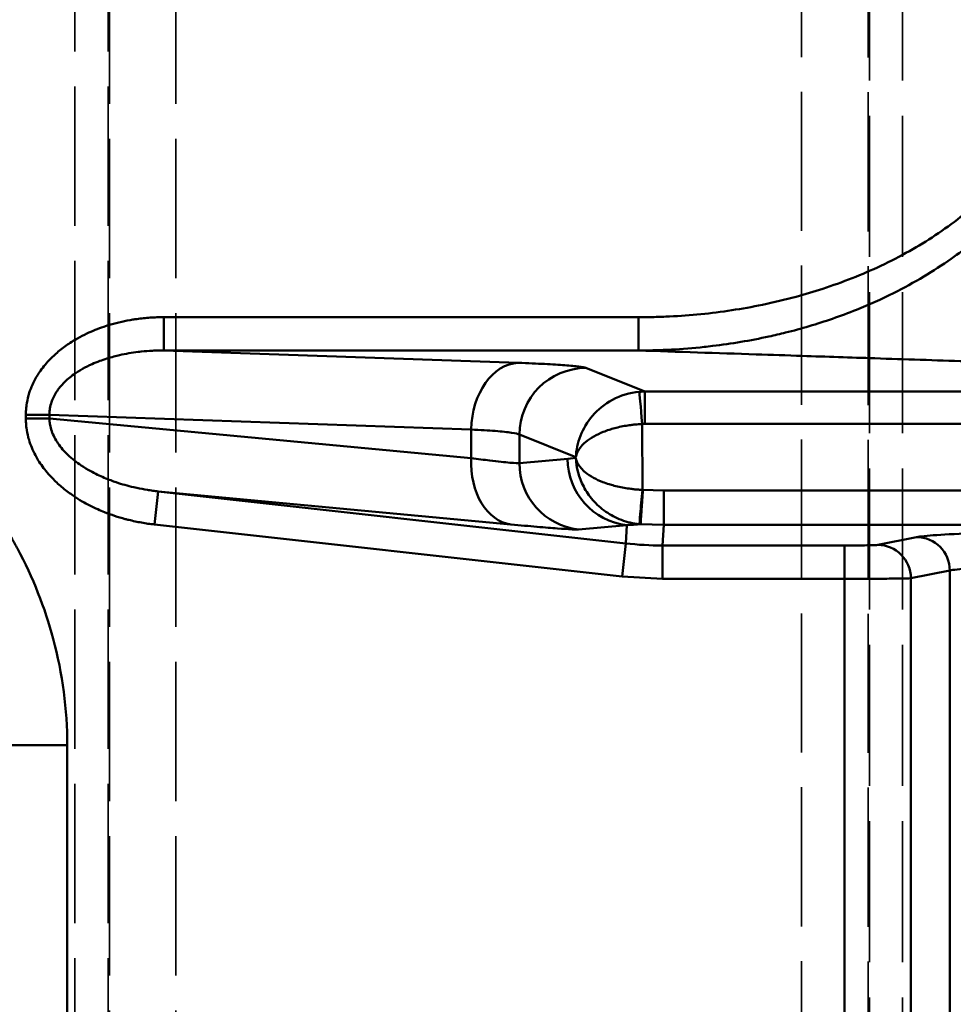
# Model space of a CAD drawing. Units: millimetres. Extents: x 3278 to 6066, y 2420 to 4375.
# Drawn here: x 3531 to 3559, y 3336 to 3365 of the extents above; entities that cross this region are included whole.
import ezdxf

# ---------------------------------------------------------------- set-up
doc = ezdxf.new("R2010")
doc.units = ezdxf.units.MM
doc.linetypes.add('DASHED', pattern=[0.2067, 0.1654, -0.0413])
for name, color, linetype, lineweight in [('Sichtbare Kanten(DIN)', 7, 'Continuous', 50), ('Sichtbare tangentiale Kanten(DIN)', 7, 'Continuous', 50), ('Verdeckte tangentiale Kanten(DIN)', 7, 'DASHED', 35)]:
    doc.layers.add(name, color=color, linetype=linetype, lineweight=lineweight)

msp = doc.modelspace()

# ---------------------------------------------------------------- linework, layer by layer
at = {"layer": 'Sichtbare Kanten(DIN)'}
for p, q in [((3550.086, 3350.922), (3550.086, 3349.893)), ((3548.946, 3349.338), (3548.836, 3348.344)), ((3550.052, 3348.277), (3550.052, 3349.277))]:
    msp.add_line(p, q, dxfattribs=at)
msp.add_ellipse((3549.446, 3350.915), major_axis=(-0.086, -0.996), ratio=0.002545, start_param=4.683167, end_param=6.264284, dxfattribs=at)
at = {"layer": 'Sichtbare tangentiale Kanten(DIN)'}
for p, q in [((3535.091, 3356.124), (3535.091, 3355.124)), ((3535.091, 3356.124), (3549.331, 3356.124)), ((3549.331, 3355.124), (3549.331, 3356.124)), ((3545.727, 3354.753), (3535.091, 3355.124)), ((3549.331, 3355.124), (3535.091, 3355.124)), ((3549.525, 3353.893), (3547.75, 3354.601)), ((3549.525, 3353.893), (3549.525, 3352.923)), ((3561.673, 3353.893), (3549.525, 3353.893)), ((3531.66, 3353.196), (3530.953, 3353.196)), ((3530.953, 3353.08), (3530.953, 3353.196)), ((3531.66, 3353.196), (3544.312, 3352.754)), ((3531.66, 3353.196), (3531.66, 3353.08)), ((3530.953, 3353.08), (3531.66, 3353.08)), ((3544.312, 3351.894), (3531.66, 3353.08)), ((3549.446, 3350.944), (3549.441, 3352.92)), ((3561.673, 3352.923), (3549.525, 3352.923)), ((3544.312, 3351.894), (3544.312, 3352.754)), ((3545.758, 3352.602), (3547.451, 3351.927)), ((3545.758, 3351.745), (3545.758, 3352.602)), ((3547.206, 3351.875), (3545.758, 3351.745)), ((3547.451, 3351.902), (3547.206, 3351.875)), ((3534.922, 3350.899), (3534.811, 3349.905)), ((3534.922, 3350.899), (3545.505, 3349.907)), ((3534.922, 3350.899), (3548.946, 3349.338)), ((3549.45, 3350.944), (3550.086, 3350.922)), ((3550.086, 3350.922), (3561.673, 3350.922)), ((3548.836, 3348.344), (3534.811, 3349.905)), ((3547.529, 3349.758), (3548.977, 3349.888)), ((3548.946, 3349.338), (3548.977, 3349.888)), ((3549.393, 3349.917), (3549.36, 3349.919)), ((3549.393, 3349.917), (3550.086, 3349.893)), ((3550.052, 3349.277), (3550.086, 3349.893)), ((3550.086, 3349.893), (3561.673, 3349.893)), ((3550.052, 3349.277), (3555.51, 3349.277)), ((3555.51, 3348.277), (3555.51, 3349.277)), ((3556.506, 3349.293), (3557.672, 3349.525)), ((3558.668, 3348.526), (3557.502, 3348.293)), ((3558.668, 3321.985), (3558.668, 3348.526)), ((3550.052, 3348.277), (3548.836, 3348.344)), ((3555.51, 3348.277), (3550.052, 3348.277)), ((3555.51, 3348.277), (3555.51, 3322.233)), ((3557.502, 3322.218), (3557.502, 3348.293)), ((3530.203, 3343.288), (3532.195, 3343.288)), ((3532.195, 3343.288), (3532.195, 3319.613))]:
    msp.add_line(p, q, dxfattribs=at)
for centre, major_axis, ratio, start_param, end_param in [((3545.727, 3352.754), (0.07, 1.999), 0.706891, 0.04936, 1.595477), ((3547.75, 3352.602), (0.741, 1.857), 0.995592, 0.381293, 1.949048), ((3549.528, 3351.916), (0.111, 1.974), 0.999051, 0.057972, 0.14322), ((3549.441, 3352.89), (-0.084, 0.996), 0.002491, 4.741955, 6.241077), ((3545.727, 3351.894), (-0.187, -1.991), 0.705559, 4.778427, 6.258555), ((3547.75, 3351.745), (0.178, -1.992), 0.996164, 4.623518, 6.082385), ((3549.198, 3351.875), (0.178, -1.992), 0.996164, 4.623518, 6.082385), ((3550.052, 3359.275), (9.985, -0.554), 0.999847, 4.656978, 4.7678), ((3556.506, 3348.293), (-0.196, 0.981), 0.996044, 4.516222, 6.085497), ((3557.672, 3348.526), (-0.196, 0.981), 0.996044, 4.516222, 6.085497)]:
    msp.add_ellipse(centre, major_axis=major_axis, ratio=ratio, start_param=start_param, end_param=end_param, dxfattribs=at)
for points, knots in [([(3549.331, 3356.124), (3549.409, 3356.124), (3549.486, 3356.124), (3549.564, 3356.124), (3549.642, 3356.125), (3549.72, 3356.126), (3549.798, 3356.128), (3549.954, 3356.131), (3550.109, 3356.137), (3550.265, 3356.144), (3550.577, 3356.159), (3550.888, 3356.182), (3551.199, 3356.213), (3551.82, 3356.275), (3552.438, 3356.37), (3553.05, 3356.496), (3553.388, 3356.566), (3553.724, 3356.646), (3554.058, 3356.736), (3554.328, 3356.809), (3554.596, 3356.889), (3554.861, 3356.976), (3555.455, 3357.169), (3556.037, 3357.398), (3556.601, 3357.664), (3556.892, 3357.802), (3557.178, 3357.949), (3557.459, 3358.107), (3557.722, 3358.255), (3557.981, 3358.413), (3558.233, 3358.58), (3558.752, 3358.925), (3559.245, 3359.311), (3559.697, 3359.743), (3559.854, 3359.894), (3560.007, 3360.05), (3560.154, 3360.212), (3560.428, 3360.514), (3560.683, 3360.833), (3560.912, 3361.17), (3561.087, 3361.429), (3561.248, 3361.698), (3561.389, 3361.976), (3561.459, 3362.115), (3561.525, 3362.257), (3561.585, 3362.4), (3561.616, 3362.471), (3561.645, 3362.544), (3561.672, 3362.616), (3561.699, 3362.689), (3561.725, 3362.762), (3561.75, 3362.835)], [0, 0, 0, 0, 0.234088, 0.234088, 0.234088, 0.468191, 0.468191, 0.468191, 0.936419, 0.936419, 0.936419, 1.87286, 1.87286, 1.87286, 3.744975, 3.744975, 3.744975, 4.779498, 4.779498, 4.779498, 5.617292, 5.617292, 5.617292, 7.489694, 7.489694, 7.489694, 8.455024, 8.455024, 8.455024, 9.362336, 9.362336, 9.362336, 11.234868, 11.234868, 11.234868, 11.88929, 11.88929, 11.88929, 13.107438, 13.107438, 13.107438, 14.043186, 14.043186, 14.043186, 14.510885, 14.510885, 14.510885, 14.744828, 14.744828, 14.744828, 14.978918, 14.978918, 14.978918, 14.978918]), ([(3562.415, 3362.605), (3562.387, 3362.524), (3562.359, 3362.442), (3562.33, 3362.361), (3562.3, 3362.28), (3562.269, 3362.2), (3562.237, 3362.121), (3562.173, 3361.962), (3562.103, 3361.805), (3562.029, 3361.651), (3561.92, 3361.423), (3561.8, 3361.2), (3561.67, 3360.983), (3561.625, 3360.908), (3561.579, 3360.833), (3561.532, 3360.76), (3561.261, 3360.335), (3560.954, 3359.934), (3560.619, 3359.559), (3560.502, 3359.429), (3560.383, 3359.302), (3560.26, 3359.178), (3559.968, 3358.883), (3559.658, 3358.606), (3559.335, 3358.346), (3559.131, 3358.182), (3558.922, 3358.025), (3558.709, 3357.875), (3558.442, 3357.687), (3558.168, 3357.51), (3557.89, 3357.344), (3557.593, 3357.166), (3557.29, 3357.001), (3556.983, 3356.847), (3556.617, 3356.664), (3556.246, 3356.497), (3555.869, 3356.346), (3555.631, 3356.25), (3555.391, 3356.161), (3555.149, 3356.077), (3554.686, 3355.917), (3554.216, 3355.778), (3553.742, 3355.66), (3553.577, 3355.619), (3553.411, 3355.58), (3553.245, 3355.544), (3552.685, 3355.422), (3552.12, 3355.327), (3551.551, 3355.259), (3551.467, 3355.249), (3551.383, 3355.239), (3551.298, 3355.23), (3550.972, 3355.195), (3550.644, 3355.169), (3550.316, 3355.151), (3550.152, 3355.143), (3549.988, 3355.136), (3549.824, 3355.131), (3549.741, 3355.129), (3549.659, 3355.127), (3549.577, 3355.126), (3549.495, 3355.125), (3549.413, 3355.125), (3549.331, 3355.124)], [0, 0, 0, 0, 0.250665, 0.250665, 0.250665, 0.501345, 0.501345, 0.501345, 1.002823, 1.002823, 1.002823, 1.747482, 1.747482, 1.747482, 2.006113, 2.006113, 2.006113, 3.494965, 3.494965, 3.494965, 4.012185, 4.012185, 4.012185, 5.242447, 5.242447, 5.242447, 6.018209, 6.018209, 6.018209, 6.98993, 6.98993, 6.98993, 8.024332, 8.024332, 8.024332, 9.254683, 9.254683, 9.254683, 10.030532, 10.030532, 10.030532, 11.519435, 11.519435, 11.519435, 12.036699, 12.036699, 12.036699, 13.784188, 13.784188, 13.784188, 14.042822, 14.042822, 14.042822, 15.045902, 15.045902, 15.045902, 15.547422, 15.547422, 15.547422, 15.798182, 15.798182, 15.798182, 16.048941, 16.048941, 16.048941, 16.048941]), ([(3530.953, 3353.196), (3530.953, 3353.22), (3530.953, 3353.244), (3530.954, 3353.268), (3530.955, 3353.292), (3530.956, 3353.317), (3530.958, 3353.341), (3530.961, 3353.389), (3530.966, 3353.437), (3530.973, 3353.485), (3530.986, 3353.581), (3531.005, 3353.676), (3531.032, 3353.771), (3531.039, 3353.798), (3531.047, 3353.825), (3531.056, 3353.851), (3531.107, 3354.012), (3531.178, 3354.17), (3531.266, 3354.322), (3531.295, 3354.372), (3531.327, 3354.422), (3531.36, 3354.472), (3531.443, 3354.595), (3531.539, 3354.714), (3531.646, 3354.828), (3531.71, 3354.896), (3531.778, 3354.962), (3531.851, 3355.026), (3531.947, 3355.112), (3532.05, 3355.193), (3532.159, 3355.27), (3532.268, 3355.348), (3532.383, 3355.42), (3532.504, 3355.488), (3532.594, 3355.539), (3532.688, 3355.588), (3532.784, 3355.633), (3532.945, 3355.709), (3533.113, 3355.776), (3533.287, 3355.835), (3533.357, 3355.859), (3533.428, 3355.881), (3533.499, 3355.902), (3533.714, 3355.965), (3533.937, 3356.014), (3534.164, 3356.051), (3534.202, 3356.057), (3534.24, 3356.062), (3534.278, 3356.068), (3534.411, 3356.086), (3534.546, 3356.1), (3534.682, 3356.11), (3534.75, 3356.114), (3534.818, 3356.118), (3534.886, 3356.12), (3534.92, 3356.121), (3534.954, 3356.122), (3534.988, 3356.123), (3535.022, 3356.123), (3535.056, 3356.123), (3535.091, 3356.124)], [-0.089304, -0.089304, -0.089304, -0.089304, -0.001886, -0.001886, -0.001886, 0.085529, 0.085529, 0.085529, 0.26035, 0.26035, 0.26035, 0.610009, 0.610009, 0.610009, 0.709917, 0.709917, 0.709917, 1.309255, 1.309255, 1.309255, 1.509137, 1.509137, 1.509137, 2.008569, 2.008569, 2.008569, 2.308358, 2.308358, 2.308358, 2.707887, 2.707887, 2.707887, 3.107578, 3.107578, 3.107578, 3.407242, 3.407242, 3.407242, 3.906799, 3.906799, 3.906799, 4.106596, 4.106596, 4.106596, 4.706019, 4.706019, 4.706019, 4.805921, 4.805921, 4.805921, 5.1556, 5.1556, 5.1556, 5.330424, 5.330424, 5.330424, 5.417834, 5.417834, 5.417834, 5.50524, 5.50524, 5.50524, 5.50524]), ([(3535.091, 3355.124), (3535.062, 3355.124), (3535.034, 3355.124), (3535.005, 3355.124), (3534.977, 3355.124), (3534.948, 3355.124), (3534.92, 3355.123), (3534.891, 3355.122), (3534.862, 3355.122), (3534.833, 3355.121), (3534.805, 3355.12), (3534.778, 3355.119), (3534.75, 3355.117), (3534.638, 3355.112), (3534.526, 3355.103), (3534.414, 3355.092), (3534.382, 3355.088), (3534.351, 3355.085), (3534.319, 3355.081), (3534.133, 3355.058), (3533.949, 3355.027), (3533.766, 3354.986), (3533.707, 3354.972), (3533.648, 3354.958), (3533.59, 3354.943), (3533.449, 3354.905), (3533.309, 3354.861), (3533.172, 3354.81), (3533.093, 3354.781), (3533.015, 3354.75), (3532.939, 3354.716), (3532.841, 3354.672), (3532.746, 3354.625), (3532.652, 3354.572), (3532.565, 3354.523), (3532.479, 3354.47), (3532.397, 3354.411), (3532.339, 3354.37), (3532.282, 3354.326), (3532.228, 3354.28), (3532.143, 3354.208), (3532.064, 3354.13), (3531.992, 3354.044), (3531.965, 3354.012), (3531.939, 3353.979), (3531.914, 3353.945), (3531.845, 3353.848), (3531.785, 3353.744), (3531.742, 3353.632), (3531.735, 3353.615), (3531.728, 3353.597), (3531.722, 3353.579), (3531.701, 3353.517), (3531.685, 3353.453), (3531.675, 3353.389), (3531.672, 3353.374), (3531.67, 3353.359), (3531.668, 3353.344), (3531.666, 3353.327), (3531.664, 3353.31), (3531.663, 3353.292), (3531.662, 3353.276), (3531.661, 3353.26), (3531.66, 3353.244), (3531.66, 3353.228), (3531.66, 3353.212), (3531.66, 3353.196)], [0, 0, 0, 0, 0.019973, 0.019973, 0.019973, 0.039922, 0.039922, 0.039922, 0.060297, 0.060297, 0.060297, 0.0797, 0.0797, 0.0797, 0.158571, 0.158571, 0.158571, 0.18089, 0.18089, 0.18089, 0.312046, 0.312046, 0.312046, 0.354444, 0.354444, 0.354444, 0.456826, 0.456826, 0.456826, 0.515434, 0.515434, 0.515434, 0.589973, 0.589973, 0.589973, 0.660068, 0.660068, 0.660068, 0.709689, 0.709689, 0.709689, 0.78689, 0.78689, 0.78689, 0.815979, 0.815979, 0.815979, 0.897979, 0.897979, 0.897979, 0.910997, 0.910997, 0.910997, 0.955679, 0.955679, 0.955679, 0.965993, 0.965993, 0.965993, 0.977828, 0.977828, 0.977828, 0.988909, 0.988909, 0.988909, 1, 1, 1, 1]), ([(3598.141, 3353.543), (3596.173, 3353.603), (3594.213, 3353.664), (3592.258, 3353.725), (3590.487, 3353.781), (3588.721, 3353.837), (3586.96, 3353.894), (3586.31, 3353.914), (3585.662, 3353.935), (3585.014, 3353.956), (3583.574, 3354.003), (3582.137, 3354.049), (3580.703, 3354.095), (3579.74, 3354.126), (3578.779, 3354.158), (3577.819, 3354.189), (3575.428, 3354.266), (3573.043, 3354.344), (3570.662, 3354.422), (3570.034, 3354.442), (3569.405, 3354.463), (3568.777, 3354.483), (3567.028, 3354.541), (3565.279, 3354.598), (3563.533, 3354.656), (3562.071, 3354.704), (3560.611, 3354.752), (3559.151, 3354.8), (3558.24, 3354.83), (3557.329, 3354.86), (3556.418, 3354.89), (3555.693, 3354.914), (3554.967, 3354.938), (3554.241, 3354.962), (3553.781, 3354.977), (3553.322, 3354.992), (3552.863, 3355.008), (3551.685, 3355.047), (3550.508, 3355.085), (3549.331, 3355.124)], [0.000032, 0.000032, 0.000032, 0.000032, 7.890982, 7.890982, 7.890982, 15.043946, 15.043946, 15.043946, 17.680805, 17.680805, 17.680805, 23.539423, 23.539423, 23.539423, 27.470734, 27.470734, 27.470734, 37.261102, 37.261102, 37.261102, 39.847058, 39.847058, 39.847058, 47.049907, 47.049907, 47.049907, 53.080405, 53.080405, 53.080405, 56.841135, 56.841135, 56.841135, 59.837851, 59.837851, 59.837851, 61.73486, 61.73486, 61.73486, 66.595488, 66.595488, 66.595488, 66.595488]), ([(3545.727, 3354.753), (3546.015, 3354.743), (3546.277, 3354.732), (3546.511, 3354.72), (3546.744, 3354.708), (3546.949, 3354.696), (3547.121, 3354.683), (3547.293, 3354.67), (3547.433, 3354.657), (3547.538, 3354.643), (3547.644, 3354.629), (3547.715, 3354.615), (3547.75, 3354.601)], [5.500153, 5.500153, 5.500153, 5.500153, 6.72237, 6.72237, 6.72237, 7.944659, 7.944659, 7.944659, 9.166971, 9.166971, 9.166971, 10.389178, 10.389178, 10.389178, 10.389178]), ([(3526.017, 3353.99), (3526.074, 3353.957), (3526.132, 3353.923), (3526.189, 3353.889), (3526.246, 3353.855), (3526.303, 3353.82), (3526.359, 3353.785), (3526.473, 3353.714), (3526.585, 3353.642), (3526.696, 3353.567), (3526.918, 3353.418), (3527.136, 3353.262), (3527.348, 3353.098), (3527.773, 3352.771), (3528.178, 3352.416), (3528.562, 3352.033), (3529.322, 3351.273), (3529.997, 3350.403), (3530.538, 3349.468), (3530.593, 3349.373), (3530.647, 3349.278), (3530.699, 3349.182), (3531.163, 3348.327), (3531.524, 3347.414), (3531.774, 3346.476), (3532.053, 3345.432), (3532.194, 3344.356), (3532.195, 3343.288)], [0, 0, 0, 0, 0.20216, 0.20216, 0.20216, 0.404616, 0.404616, 0.404616, 0.810249, 0.810249, 0.810249, 1.623344, 1.623344, 1.623344, 3.248124, 3.248124, 3.248124, 6.469369, 6.469369, 6.469369, 6.795794, 6.795794, 6.795794, 9.702248, 9.702248, 9.702248, 12.938094, 12.938094, 12.938094, 12.938094]), ([(3549.357, 3353.885), (3549.065, 3353.86), (3548.79, 3353.773), (3548.552, 3353.645), (3548.313, 3353.518), (3548.112, 3353.351), (3547.953, 3353.167), (3547.79, 3352.98), (3547.67, 3352.776), (3547.588, 3352.567), (3547.505, 3352.357), (3547.46, 3352.143), (3547.451, 3351.927)], [0, 0, 0, 0, 0.773246, 0.773246, 0.773246, 1.546492, 1.546492, 1.546492, 2.339406, 2.339406, 2.339406, 3.13232, 3.13232, 3.13232, 3.13232]), ([(3534.811, 3349.905), (3534.779, 3349.909), (3534.746, 3349.913), (3534.714, 3349.917), (3534.681, 3349.921), (3534.649, 3349.926), (3534.616, 3349.93), (3534.551, 3349.94), (3534.487, 3349.95), (3534.423, 3349.962), (3534.294, 3349.984), (3534.166, 3350.012), (3534.04, 3350.043), (3534.004, 3350.052), (3533.969, 3350.061), (3533.933, 3350.07), (3533.719, 3350.128), (3533.51, 3350.197), (3533.309, 3350.277), (3533.242, 3350.304), (3533.176, 3350.331), (3533.111, 3350.361), (3532.948, 3350.433), (3532.792, 3350.513), (3532.642, 3350.6), (3532.553, 3350.652), (3532.466, 3350.706), (3532.382, 3350.763), (3532.27, 3350.839), (3532.163, 3350.918), (3532.062, 3351.001), (3531.962, 3351.084), (3531.867, 3351.17), (3531.778, 3351.26), (3531.712, 3351.327), (3531.649, 3351.396), (3531.59, 3351.466), (3531.491, 3351.583), (3531.403, 3351.705), (3531.326, 3351.829), (3531.296, 3351.879), (3531.267, 3351.929), (3531.24, 3351.98), (3531.159, 3352.132), (3531.094, 3352.287), (3531.047, 3352.445), (3531.039, 3352.471), (3531.032, 3352.498), (3531.025, 3352.524), (3531.001, 3352.616), (3530.983, 3352.709), (3530.971, 3352.802), (3530.965, 3352.848), (3530.96, 3352.895), (3530.957, 3352.941), (3530.956, 3352.964), (3530.955, 3352.988), (3530.954, 3353.011), (3530.953, 3353.034), (3530.953, 3353.057), (3530.953, 3353.08)], [-5.676428, -5.676428, -5.676428, -5.676428, -5.591531, -5.591531, -5.591531, -5.506631, -5.506631, -5.506631, -5.336824, -5.336824, -5.336824, -4.99718, -4.99718, -4.99718, -4.900144, -4.900144, -4.900144, -4.317926, -4.317926, -4.317926, -4.123861, -4.123861, -4.123861, -3.638651, -3.638651, -3.638651, -3.347577, -3.347577, -3.347577, -2.959375, -2.959375, -2.959375, -2.571294, -2.571294, -2.571294, -2.280131, -2.280131, -2.280131, -1.79501, -1.79501, -1.79501, -1.600881, -1.600881, -1.600881, -1.018727, -1.018727, -1.018727, -0.921683, -0.921683, -0.921683, -0.582024, -0.582024, -0.582024, -0.412224, -0.412224, -0.412224, -0.327332, -0.327332, -0.327332, -0.242443, -0.242443, -0.242443, -0.242443]), ([(3531.66, 3353.08), (3531.66, 3353.065), (3531.661, 3353.049), (3531.662, 3353.034), (3531.663, 3353.018), (3531.664, 3353.003), (3531.666, 3352.987), (3531.668, 3352.97), (3531.67, 3352.953), (3531.672, 3352.936), (3531.674, 3352.922), (3531.677, 3352.908), (3531.679, 3352.894), (3531.691, 3352.831), (3531.708, 3352.768), (3531.729, 3352.707), (3531.774, 3352.577), (3531.839, 3352.454), (3531.916, 3352.34), (3532.002, 3352.213), (3532.104, 3352.098), (3532.215, 3351.992), (3532.339, 3351.874), (3532.474, 3351.769), (3532.616, 3351.674), (3532.704, 3351.615), (3532.794, 3351.561), (3532.886, 3351.51), (3532.958, 3351.47), (3533.031, 3351.432), (3533.105, 3351.397), (3533.234, 3351.335), (3533.365, 3351.28), (3533.499, 3351.23), (3533.554, 3351.209), (3533.61, 3351.189), (3533.665, 3351.171), (3533.837, 3351.113), (3534.012, 3351.064), (3534.188, 3351.023), (3534.218, 3351.016), (3534.248, 3351.009), (3534.278, 3351.003), (3534.384, 3350.98), (3534.49, 3350.96), (3534.597, 3350.943), (3534.623, 3350.938), (3534.65, 3350.934), (3534.676, 3350.931), (3534.704, 3350.926), (3534.731, 3350.922), (3534.759, 3350.919), (3534.786, 3350.915), (3534.813, 3350.912), (3534.84, 3350.908), (3534.867, 3350.905), (3534.895, 3350.902), (3534.922, 3350.899)], [0, 0, 0, 0, 0.010895, 0.010895, 0.010895, 0.021832, 0.021832, 0.021832, 0.034003, 0.034003, 0.034003, 0.04385, 0.04385, 0.04385, 0.088795, 0.088795, 0.088795, 0.185574, 0.185574, 0.185574, 0.294109, 0.294109, 0.294109, 0.415466, 0.415466, 0.415466, 0.490471, 0.490471, 0.490471, 0.54908, 0.54908, 0.54908, 0.650978, 0.650978, 0.650978, 0.693006, 0.693006, 0.693006, 0.822475, 0.822475, 0.822475, 0.844426, 0.844426, 0.844426, 0.921896, 0.921896, 0.921896, 0.940825, 0.940825, 0.940825, 0.960898, 0.960898, 0.960898, 0.980441, 0.980441, 0.980441, 1, 1, 1, 1]), ([(3549.441, 3352.92), (3549.367, 3352.916), (3549.294, 3352.911), (3549.221, 3352.904), (3549.179, 3352.9), (3549.138, 3352.895), (3549.096, 3352.889), (3549.067, 3352.886), (3549.038, 3352.882), (3549.009, 3352.877), (3548.874, 3352.856), (3548.741, 3352.828), (3548.616, 3352.795), (3548.558, 3352.779), (3548.502, 3352.763), (3548.448, 3352.745), (3548.388, 3352.726), (3548.33, 3352.705), (3548.275, 3352.683), (3548.172, 3352.642), (3548.078, 3352.597), (3547.993, 3352.549), (3547.897, 3352.495), (3547.813, 3352.437), (3547.741, 3352.377), (3547.692, 3352.335), (3547.649, 3352.292), (3547.612, 3352.248), (3547.567, 3352.196), (3547.532, 3352.143), (3547.505, 3352.089), (3547.502, 3352.083), (3547.499, 3352.077), (3547.496, 3352.071), (3547.472, 3352.019), (3547.46, 3351.979), (3547.451, 3351.927)], [0, 0, 0, 0, 0.07033, 0.07033, 0.07033, 0.110812, 0.110812, 0.110812, 0.138932, 0.138932, 0.138932, 0.27152, 0.27152, 0.27152, 0.332435, 0.332435, 0.332435, 0.400214, 0.400214, 0.400214, 0.525448, 0.525448, 0.525448, 0.665907, 0.665907, 0.665907, 0.76189, 0.76189, 0.76189, 0.876404, 0.876404, 0.876404, 0.888636, 0.888636, 0.888636, 1, 1, 1, 1]), ([(3549.525, 3352.923), (3549.521, 3352.923), (3549.517, 3352.923), (3549.513, 3352.923), (3549.509, 3352.923), (3549.505, 3352.923), (3549.501, 3352.923), (3549.494, 3352.923), (3549.486, 3352.922), (3549.478, 3352.922), (3549.47, 3352.922), (3549.462, 3352.921), (3549.454, 3352.921), (3549.45, 3352.92), (3549.446, 3352.92), (3549.442, 3352.92), (3549.442, 3352.92), (3549.441, 3352.92), (3549.441, 3352.92)], [0.55140202, 0.55140202, 0.55140202, 0.55140202, 0.56317158, 0.56317158, 0.56317158, 0.57494114, 0.57494114, 0.57494114, 0.59847995, 0.59847995, 0.59847995, 0.62201876, 0.62201876, 0.62201876, 0.63378826, 0.63378826, 0.63378826, 0.63559093, 0.63559093, 0.63559093, 0.63559093]), ([(3544.312, 3351.894), (3544.516, 3351.868), (3544.984, 3351.808), (3545.528, 3351.75), (3545.72, 3351.741), (3545.758, 3351.745)], [0, 0, 0, 0, 0.865764, 2.180499, 3.495234, 3.495234, 3.495234, 3.495234]), ([(3547.451, 3351.902), (3547.453, 3351.89), (3547.456, 3351.877), (3547.459, 3351.863), (3547.463, 3351.851), (3547.467, 3351.838), (3547.471, 3351.824), (3547.478, 3351.804), (3547.487, 3351.783), (3547.496, 3351.763), (3547.499, 3351.757), (3547.502, 3351.752), (3547.504, 3351.747), (3547.531, 3351.695), (3547.566, 3351.643), (3547.609, 3351.593), (3547.647, 3351.55), (3547.69, 3351.507), (3547.74, 3351.467), (3547.81, 3351.409), (3547.891, 3351.355), (3547.984, 3351.304), (3548.067, 3351.259), (3548.159, 3351.217), (3548.26, 3351.178), (3548.32, 3351.156), (3548.382, 3351.134), (3548.446, 3351.114), (3548.497, 3351.099), (3548.548, 3351.084), (3548.602, 3351.07), (3548.729, 3351.037), (3548.864, 3351.009), (3549.002, 3350.988), (3549.034, 3350.983), (3549.066, 3350.978), (3549.098, 3350.974), (3549.139, 3350.969), (3549.179, 3350.964), (3549.22, 3350.96), (3549.257, 3350.957), (3549.295, 3350.953), (3549.332, 3350.951), (3549.351, 3350.949), (3549.37, 3350.948), (3549.389, 3350.947), (3549.408, 3350.946), (3549.427, 3350.945), (3549.446, 3350.945)], [0, 0, 0, 0, 0.034694, 0.034694, 0.034694, 0.065512, 0.065512, 0.065512, 0.111411, 0.111411, 0.111411, 0.123037, 0.123037, 0.123037, 0.236989, 0.236989, 0.236989, 0.334232, 0.334232, 0.334232, 0.471574, 0.471574, 0.471574, 0.595203, 0.595203, 0.595203, 0.667666, 0.667666, 0.667666, 0.723993, 0.723993, 0.723993, 0.85844, 0.85844, 0.85844, 0.889222, 0.889222, 0.889222, 0.928353, 0.928353, 0.928353, 0.963979, 0.963979, 0.963979, 0.981943, 0.981943, 0.981943, 1, 1, 1, 1]), ([(3547.451, 3351.902), (3547.464, 3351.609), (3547.579, 3351.172), (3547.941, 3350.632), (3548.32, 3350.282), (3548.803, 3350.022), (3549.17, 3349.935), (3549.36, 3349.919)], [0, 0, 0, 0, 1.08751, 1.631265, 2.175019, 2.669133, 3.163247, 3.163247, 3.163247, 3.163247]), ([(3549.462, 3350.943), (3549.458, 3350.885), (3549.454, 3350.828), (3549.45, 3350.77), (3549.445, 3350.698), (3549.44, 3350.626), (3549.436, 3350.558), (3549.433, 3350.517), (3549.43, 3350.476), (3549.427, 3350.438), (3549.422, 3350.361), (3549.417, 3350.29), (3549.413, 3350.226), (3549.409, 3350.163), (3549.405, 3350.107), (3549.402, 3350.062), (3549.401, 3350.039), (3549.399, 3350.019), (3549.398, 3350.001), (3549.396, 3349.972), (3549.395, 3349.95), (3549.394, 3349.936), (3549.393, 3349.925), (3549.393, 3349.918), (3549.393, 3349.917)], [0.0001703, 0.0001703, 0.0001703, 0.0001703, 0.1111135, 0.1111135, 0.1111135, 0.2498889, 0.2498889, 0.2498889, 0.3333406, 0.3333406, 0.3333406, 0.4996098, 0.4996098, 0.4996098, 0.6666739, 0.6666739, 0.6666739, 0.7493353, 0.7493353, 0.7493353, 0.8888913, 0.8888913, 0.8888913, 1, 1, 1, 1]), ([(3547.529, 3349.758), (3547.524, 3349.758), (3547.52, 3349.757), (3547.514, 3349.757), (3547.509, 3349.757), (3547.502, 3349.757), (3547.496, 3349.756), (3547.482, 3349.756), (3547.467, 3349.756), (3547.449, 3349.756), (3547.413, 3349.757), (3547.369, 3349.758), (3547.316, 3349.761), (3547.21, 3349.766), (3547.07, 3349.774), (3546.898, 3349.787), (3546.726, 3349.8), (3546.522, 3349.816), (3546.289, 3349.836), (3546.287, 3349.836), (3546.285, 3349.837), (3546.282, 3349.837), (3546.051, 3349.857), (3545.79, 3349.88), (3545.505, 3349.907)], [0, 0, 0, 0, 0.152799, 0.152799, 0.152799, 0.305606, 0.305606, 0.305606, 0.611231, 0.611231, 0.611231, 1.222478, 1.222478, 1.222478, 2.444368, 2.444368, 2.444368, 3.666797, 3.666797, 3.666797, 3.678049, 3.678049, 3.678049, 4.889063, 4.889063, 4.889063, 4.889063]), ([(3557.672, 3349.525), (3557.78, 3349.547), (3557.984, 3349.568), (3558.281, 3349.589), (3558.578, 3349.61), (3558.968, 3349.631), (3559.447, 3349.651), (3559.926, 3349.671), (3560.494, 3349.69), (3561.144, 3349.709), (3561.337, 3349.714), (3561.537, 3349.719), (3561.745, 3349.725), (3562.235, 3349.737), (3562.764, 3349.749), (3563.329, 3349.761), (3563.543, 3349.765), (3563.762, 3349.77), (3563.986, 3349.774), (3564.598, 3349.785), (3565.247, 3349.796), (3565.93, 3349.806), (3565.937, 3349.807), (3565.945, 3349.807), (3565.952, 3349.807), (3566.893, 3349.821), (3567.896, 3349.834), (3568.949, 3349.845), (3569.566, 3349.852), (3570.2, 3349.858), (3570.848, 3349.864), (3571.308, 3349.868), (3571.775, 3349.871), (3572.248, 3349.875), (3573.389, 3349.883), (3574.569, 3349.89), (3575.771, 3349.895)], [0, 0, 0, 0, 3.716916, 3.716916, 3.716916, 7.434722, 7.434722, 7.434722, 11.152051, 11.152051, 11.152051, 12.258034, 12.258034, 12.258034, 14.869386, 14.869386, 14.869386, 15.857073, 15.857073, 15.857073, 18.556997, 18.556997, 18.556997, 18.586734, 18.586734, 18.586734, 22.304023, 22.304023, 22.304023, 24.480143, 24.480143, 24.480143, 26.02161, 26.02161, 26.02161, 29.738775, 29.738775, 29.738775, 29.738775]), ([(3555.51, 3349.277), (3555.633, 3349.277), (3555.757, 3349.277), (3555.872, 3349.278), (3555.88, 3349.278), (3555.888, 3349.278), (3555.896, 3349.278), (3556, 3349.279), (3556.096, 3349.28), (3556.179, 3349.281), (3556.272, 3349.283), (3556.349, 3349.285), (3556.405, 3349.286), (3556.406, 3349.286), (3556.406, 3349.287), (3556.407, 3349.287), (3556.461, 3349.288), (3556.495, 3349.291), (3556.506, 3349.293)], [0, 0, 0, 0, 0.370883, 0.370883, 0.370883, 0.39636, 0.39636, 0.39636, 0.733812, 0.733812, 0.733812, 1.10881, 1.10881, 1.10881, 1.112655, 1.112655, 1.112655, 1.48354, 1.48354, 1.48354, 1.48354]), ([(3576.013, 3348.896), (3574.861, 3348.89), (3573.731, 3348.884), (3572.637, 3348.875), (3572.184, 3348.872), (3571.736, 3348.868), (3571.296, 3348.864), (3570.674, 3348.858), (3570.067, 3348.852), (3569.476, 3348.845), (3568.466, 3348.834), (3567.504, 3348.821), (3566.603, 3348.807), (3566.596, 3348.807), (3566.589, 3348.807), (3566.581, 3348.807), (3565.819, 3348.795), (3565.099, 3348.782), (3564.429, 3348.768), (3564.314, 3348.766), (3564.201, 3348.763), (3564.09, 3348.761), (3563.548, 3348.75), (3563.041, 3348.737), (3562.571, 3348.725), (3562.373, 3348.72), (3562.18, 3348.714), (3561.995, 3348.709), (3561.373, 3348.69), (3560.829, 3348.671), (3560.369, 3348.651), (3560.214, 3348.644), (3560.069, 3348.637), (3559.934, 3348.631), (3559.668, 3348.617), (3559.44, 3348.603), (3559.252, 3348.589), (3558.967, 3348.568), (3558.772, 3348.547), (3558.668, 3348.526)], [0, 0, 0, 0, 3.717168, 3.717168, 3.717168, 5.258632, 5.258632, 5.258632, 7.434774, 7.434774, 7.434774, 11.152041, 11.152041, 11.152041, 11.181779, 11.181779, 11.181779, 14.33126, 14.33126, 14.33126, 14.869388, 14.869388, 14.869388, 17.480741, 17.480741, 17.480741, 18.586728, 18.586728, 18.586728, 22.304057, 22.304057, 22.304057, 23.558623, 23.558623, 23.558623, 26.021845, 26.021845, 26.021845, 29.738775, 29.738775, 29.738775, 29.738775]), ([(3557.502, 3348.293), (3557.48, 3348.291), (3557.342, 3348.286), (3556.884, 3348.281), (3556.243, 3348.278), (3555.754, 3348.277), (3555.51, 3348.277)], [0, 0, 0, 0, 0.749564, 1.499128, 2.23278, 2.966433, 2.966433, 2.966433, 2.966433])]:
    msp.add_open_spline(points, degree=3, knots=knots, dxfattribs=at)
for points in [[(3545.758, 3352.602), (3545.724, 3352.621), (3545.566, 3352.659), (3545.071, 3352.711), (3544.587, 3352.741), (3544.312, 3352.754)], [(3549.393, 3349.917), (3549.254, 3349.904), (3549.115, 3349.894), (3548.977, 3349.888)]]:
    msp.add_open_spline(points, degree=3, dxfattribs=at)
at = {"layer": 'Verdeckte tangentiale Kanten(DIN)', "ltscale": 25.29405}
for p, q in [((3532.421, 3301.349), (3532.421, 4203.228)), ((3533.418, 3301.349), (3533.418, 4203.228)), ((3533.458, 4203.228), (3533.458, 3301.349)), ((3535.45, 4203.228), (3535.45, 3301.349))]:
    msp.add_line(p, q, dxfattribs=at)
at = {"layer": 'Verdeckte tangentiale Kanten(DIN)', "ltscale": 25.228506}
msp.add_line((3554.225, 3301.349), (3554.225, 4161.78), dxfattribs=at)
at = {"layer": 'Verdeckte tangentiale Kanten(DIN)', "ltscale": 25.221621}
msp.add_line((3556.217, 3301.349), (3556.217, 4161.545), dxfattribs=at)
at = {"layer": 'Verdeckte tangentiale Kanten(DIN)', "ltscale": 25.584558}
for p, q in [((3556.258, 4160.703), (3556.258, 3301.349)), ((3557.254, 4160.703), (3557.254, 3301.349))]:
    msp.add_line(p, q, dxfattribs=at)

doc.saveas('drawing.dxf')
